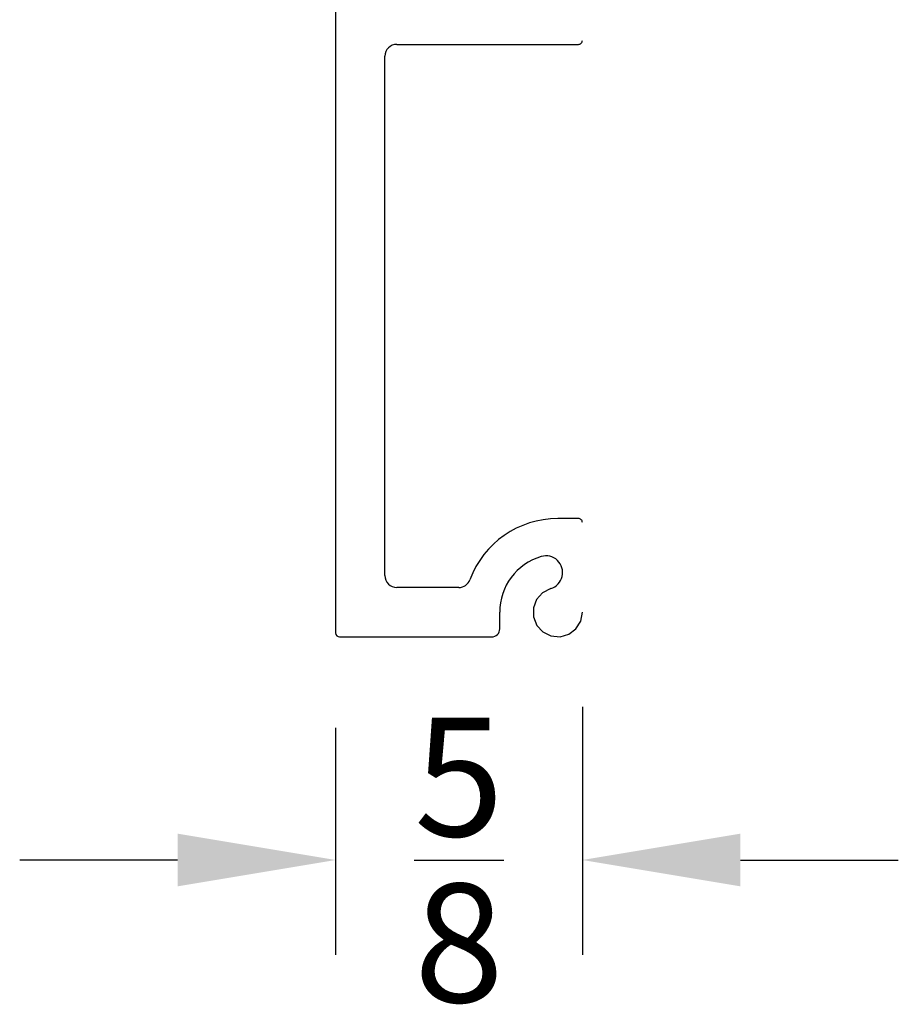
# Model space of a CAD drawing. Units: inches. Extents: x -36.1 to 19.5, y -24.5 to -4.9.
# Drawn here: x 17.3 to 19.5, y -20.6 to -18.1 of the extents above; entities that cross this region are included whole.
import ezdxf
from ezdxf.xclip import XClip

# ---------------------------------------------------------------- set-up
doc = ezdxf.new("R2010")
doc.units = ezdxf.units.IN
doc.header["$MEASUREMENT"] = 0
doc.header["$XCLIPFRAME"] = 0
doc.layers.add('DIM2', color=8, linetype='Continuous')
doc.layers.add('PART', color=7, linetype='Continuous')
doc.layers.add('EX8633$0$PART', color=7, linetype='Continuous', lineweight=25)
doc.styles.get("Standard").update_dxf_attribs({"font": 'romans.shx'})
doc.dimstyles.new('DIM', dxfattribs={"dimscale": 0, "dimtxt": 0.075, "dimasz": 0.1, "dimexe": 0.06, "dimexo": 0.06, "dimgap": 0.03, "dimtad": 0, "dimtih": 1, "dimtoh": 1, "dimdec": 4, "dimzin": 4, "dimdsep": 46, "dimlunit": 5, "dimtxsty": 'Standard', "dimcen": 0.02, "dimclrt": 1, "dimadec": 0, "dimazin": 0, "dimtfac": 1, "dimtdec": 4, "dimtofl": 0, "dimtmove": 0, "dimatfit": 3, "dimfxl": 1, "dimtolj": 1, "dimtzin": 0, "dimarcsym": 0})

# ---------------------------------------------------------------- blocks, each defined once
blk = doc.blocks.new('EX8633')
at = {"layer": 'EX8633$0$PART'}
for p, q in [((1.655024098851944, 4.742958354822425), (1.655024098851944, 4.357458354822426)), ((4.303250342787367, 4.752958354822426), (1.665024098851944, 4.752958354822426)), ((1.810024098851944, 4.627958354822426), (3.125024098851944, 4.627958354822426)), ((1.780024098851944, 4.440923422247008), (1.780024098851944, 4.597958354822426)), ((3.155024098851944, 4.597958354822426), (3.155024098851944, 4.137958354822426)), ((1.675024098851944, 4.337458354822426), (1.717524098851946, 4.337458354822426)), ((1.954524098851944, 4.137958354822426), (1.954524098851944, 4.190458354822426))]:
    blk.add_line(p, q, dxfattribs=at)
for centre, radius, start, end in [((1.665024098851945, 4.742958354822425), 0.01000000000000068, 90.00000000000256, 180), ((1.810024098851944, 4.597958354822426), 0.03000000000000025, 89.99999999999959, 180), ((3.125024098851944, 4.597958354822426), 0.03000000000000025, 0, 90), ((1.810024098851944, 4.440923422247008), 0.03000000000000025, 180, 249.7301575194222), ((1.717524098851944, 4.190458354822426), 0.2370000000000001, 0, 69.73015751942195), ((1.675024098851944, 4.357458354822426), 0.0199999999999998, 180, 270.0000000000008), ((1.717524098851944, 4.190458354822426), 0.1470000000000002, 16.49965352187933, 89.9999999999993), ((1.717524098851944, 4.190458354822426), 0.0625, 16.4996535218796, 270.0000000000008), ((1.817960645984948, 4.220208354822426), 0.04224999999999982, 196.4996535218802, 16.4996535218806), ((1.944524098851945, 4.137958354822426), 0.009999999999999787, 270.0000000000008, 8.142219984546603e-13), ((3.165024098851944, 4.137958354822426), 0.009999999999999787, 180, 270.0000000000034)]:
    blk.add_arc(centre, radius, start, end, dxfattribs=at)
blk = doc.blocks.new('*D119')
at = {"layer": 'DEFPOINTS', "color": 0, "transparency": 16777216}
for p in [(18.7191885126731, -19.5899540663121), (18.0941885126731, -19.6424540663121), (18.0941885126731, -20.21744669436039)]:
    blk.add_point(p, dxfattribs=at)
at = {"layer": 'DIM2', "color": 0, "lineweight": -2, "transparency": 16777216}
for p, q in [((18.7191885126731, -19.8299540663121), (18.7191885126731, -20.45744669436039)), ((18.0941885126731, -19.8824540663121), (18.0941885126731, -20.45744669436039)), ((17.6941885126731, -20.21744669436039), (17.2941885126731, -20.21744669436039)), ((19.1191885126731, -20.21744669436039), (19.5191885126731, -20.21744669436039))]:
    blk.add_line(p, q, dxfattribs=at)
at = {"layer": 'DIM2', "color": 0, "transparency": 16777216}
for points in [[(17.6941885126731, -20.15078002769373), (17.6941885126731, -20.28411336102706), (18.0941885126731, -20.21744669436039)], [(19.1191885126731, -20.15078002769373), (19.1191885126731, -20.28411336102706), (18.7191885126731, -20.21744669436039)]]:
    blk.add_solid(points, dxfattribs=at)
at = {"layer": 'DIM2', "color": 1, "transparency": 16777216, "insert": (18.4066885126731, -20.21744669436039), "char_height": 0.3, "attachment_point": 5}
blk.add_mtext('\\A1;{\\H1x;\\S5/8;}', dxfattribs=at)

msp = doc.modelspace()

# ---------------------------------------------------------------- block references
at = {"layer": 'PART'}
ref = msp.add_blockref('EX8633', (22.84714686749552, -21.30747816516404), dxfattribs=dict(at, rotation=90.00000000000001))
XClip(ref).set_block_clipping_path([(1.4149767990777917, 4.127958354822496), (7.788993913138498, 5.502958354822496)])

# ---------------------------------------------------------------- dimensions: what is measured, and where the dimension line sits
at = {"layer": 'DIM2'}
dim = msp.add_linear_dim(base=(18.0941885126731, -20.21744669436039), p1=(18.7191885126731, -19.5899540663121), p2=(18.0941885126731, -19.6424540663121), dimstyle='DIM', override={"dimscale": 4}, dxfattribs=at)
dim.commit()
dim.dimension.update_dxf_attribs({"geometry": '*D119', "text_midpoint": (18.4066885126731, -20.21744669436039)})

doc.saveas('drawing.dxf')
